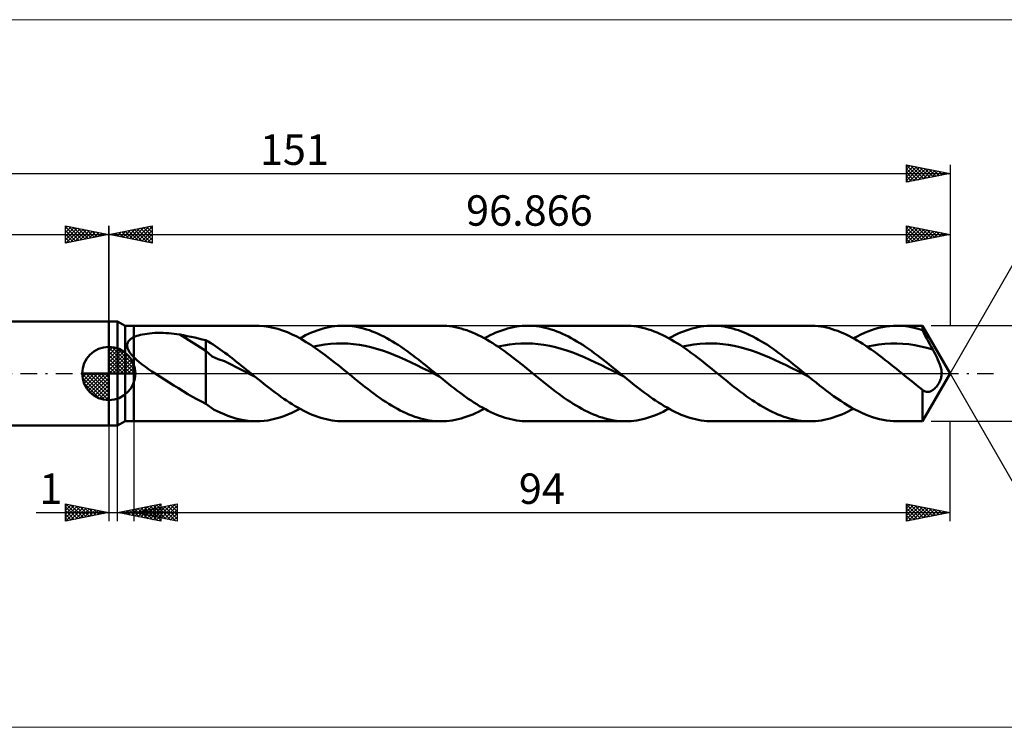
# Model space of a CAD drawing. Units: millimetres. Extents: x -86 to 201, y -41 to 41.
# Drawn here: x -10 to 103, y -41 to 41 of the extents above; entities that cross this region are included whole.
import ezdxf
from ezdxf.enums import TextEntityAlignment as Align

# ---------------------------------------------------------------- set-up
doc = ezdxf.new("R2010")
doc.units = ezdxf.units.MM
doc.header["$LTSCALE"] = 4.8
doc.linetypes.add('LONGDASH_DASH', pattern=[0.85, 0.4, -0.2, 0.05, -0.2])
for name, color, linetype in [('1', 4, 'CONTINUOUS'), ('2', 7, 'CONTINUOUS'), ('4', 2, 'LONGDASH_DASH'), ('CUT', 1, 'CONTINUOUS'), ('INFTOTAL', 9, 'CONTINUOUS'), ('NOCUT', 7, 'CONTINUOUS'), ('SK1', 4, 'CONTINUOUS'), ('SK2', 7, 'CONTINUOUS'), ('SK4', 2, 'LONGDASH_DASH')]:
    doc.layers.add(name, color=color, linetype=linetype)
doc.styles.get("Standard").update_dxf_attribs({"font": 'Monospac821 BT'})

msp = doc.modelspace()

# ---------------------------------------------------------------- linework, layer by layer
at = {"color": 4, "linetype": 'Continuous'}
for p, q in [((0, 2.98), (0.08, 3.06)), ((0, 2.55), (0.47, 3.02)), ((0, 2.98), (2.98, 0)), ((0, 2.12), (0.83, 2.95)), ((0, 1.68), (1.15, 2.84)), ((0, 1.25), (1.45, 2.7)), ((0, 2.55), (2.55, 0)), ((0, 0.82), (1.72, 2.53)), ((0, 0.38), (1.96, 2.35)), ((0.38, 3.04), (3.04, 0.38)), ((0.93, 2.92), (2.92, 0.93)), ((1.82, 2.46), (2.46, 1.82)), ((0, 2.12), (2.12, 0)), ((0, 1.68), (1.68, 0)), ((0, 1.25), (1.25, 0)), ((0.05, 0), (2.19, 2.14)), ((0.48, 0), (2.39, 1.91)), ((0.92, 0), (2.57, 1.66)), ((1.35, 0), (2.73, 1.38)), ((-3.06, -0.08), (-2.98, 0)), ((-3.02, -0.47), (-2.55, 0)), ((-2.95, -0.83), (-2.12, 0)), ((-2.84, -1.15), (-1.68, 0)), ((-2.7, -1.45), (-1.25, 0)), ((-2.65, 0), (0, -2.65)), ((-2.53, -1.72), (-0.82, 0)), ((-2.35, -1.96), (-0.38, 0)), ((-2.21, 0), (0, -2.21)), ((-1.78, 0), (0, -1.78)), ((-1.35, 0), (0, -1.35)), ((-0.92, 0), (0, -0.92)), ((-0.48, 0), (0, -0.48)), ((-0.05, 0), (0, -0.05)), ((0, 0.82), (0.82, 0)), ((0, 0.38), (0.38, 0)), ((1.78, 0), (2.86, 1.08)), ((2.21, 0), (2.97, 0.75)), ((2.65, 0), (3.04, 0.39)), ((-3.06, -0.02), (-0.02, -3.06)), ((-3.02, -0.49), (-0.49, -3.02)), ((-2.86, -1.08), (-1.08, -2.86)), ((-2.14, -2.19), (0, -0.05)), ((-1.91, -2.39), (0, -0.48)), ((-1.66, -2.57), (0, -0.92)), ((-1.38, -2.73), (0, -1.35)), ((-1.08, -2.86), (0, -1.78)), ((-0.75, -2.97), (0, -2.21)), ((-0.39, -3.04), (0, -2.65))]:
    msp.add_line(p, q, dxfattribs=at)
at = {"layer": '1', "color": 4, "linetype": 'CONTINUOUS', "lineweight": 50}
for p, q in [((0, 6), (1, 6)), ((0, -6), (0, 6)), ((1.87, 5.5), (1, 6)), ((1, -6), (1, 6)), ((1.87, 5.5), (2.87, 5.5)), ((1.87, -5.5), (1.87, 5.5)), ((2.87, 5.5), (16.97, 5.5)), ((2.87, -5.5), (2.87, 5.5)), ((3.9, 4.5), (4.15, 4.54)), ((4.15, 4.54), (4.42, 4.58)), ((4.42, 4.58), (4.69, 4.61)), ((4.69, 4.61), (4.98, 4.64)), ((4.98, 4.64), (5.29, 4.66)), ((5.29, 4.66), (5.6, 4.67)), ((5.6, 4.67), (5.92, 4.67)), ((6.25, 4.67), (5.92, 4.67)), ((6.57, 4.65), (6.25, 4.67)), ((6.9, 4.63), (6.57, 4.65)), ((7.22, 4.61), (6.9, 4.63)), ((7.54, 4.57), (7.22, 4.61)), ((7.85, 4.53), (7.54, 4.57)), ((17.32, 5.49), (16.78, 5.5)), ((17.86, 5.45), (17.32, 5.49)), ((18.4, 5.38), (17.86, 5.45)), ((18.94, 5.27), (18.4, 5.38)), ((19.48, 5.13), (18.94, 5.27)), ((20.02, 4.95), (19.48, 5.13)), ((20.56, 4.74), (20.02, 4.95)), ((21.1, 4.5), (20.56, 4.74)), ((22.66, 4.4), (23, 4.56)), ((23, 4.56), (23.33, 4.7)), ((23.33, 4.7), (23.67, 4.84)), ((23.67, 4.84), (24, 4.96)), ((24, 4.96), (24.34, 5.07)), ((24.34, 5.07), (24.67, 5.17)), ((24.67, 5.17), (25.01, 5.26)), ((25.01, 5.26), (25.34, 5.33)), ((25.34, 5.33), (25.68, 5.39)), ((25.68, 5.39), (26.01, 5.44)), ((26.01, 5.44), (26.35, 5.47)), ((26.35, 5.47), (26.68, 5.49)), ((26.68, 5.49), (27.02, 5.5)), ((27.35, 5.49), (27.02, 5.5)), ((27.02, 5.5), (38.22, 5.5)), ((27.68, 5.47), (27.35, 5.49)), ((28.02, 5.44), (27.68, 5.47)), ((28.35, 5.39), (28.02, 5.44)), ((28.68, 5.33), (28.35, 5.39)), ((29.01, 5.26), (28.68, 5.33)), ((29.34, 5.18), (29.01, 5.26)), ((29.67, 5.08), (29.34, 5.18)), ((30.01, 4.97), (29.67, 5.08)), ((30.34, 4.85), (30.01, 4.97)), ((30.67, 4.72), (30.34, 4.85)), ((31, 4.57), (30.67, 4.72)), ((31.33, 4.42), (31, 4.57)), ((38.57, 5.49), (38.24, 5.5)), ((38.91, 5.47), (38.57, 5.49)), ((39.24, 5.44), (38.91, 5.47)), ((39.57, 5.39), (39.24, 5.44)), ((39.9, 5.33), (39.57, 5.39)), ((40.23, 5.26), (39.9, 5.33)), ((40.56, 5.17), (40.23, 5.26)), ((40.89, 5.08), (40.56, 5.17)), ((41.23, 4.97), (40.89, 5.08)), ((41.56, 4.84), (41.23, 4.97)), ((41.89, 4.71), (41.56, 4.84)), ((42.22, 4.57), (41.89, 4.71)), ((42.55, 4.41), (42.22, 4.57)), ((43.91, 4.4), (44.25, 4.56)), ((44.25, 4.56), (44.58, 4.7)), ((44.58, 4.7), (44.92, 4.84)), ((44.92, 4.84), (45.25, 4.96)), ((45.25, 4.96), (45.59, 5.07)), ((45.59, 5.07), (45.92, 5.17)), ((45.92, 5.17), (46.26, 5.26)), ((46.26, 5.26), (46.59, 5.33)), ((46.59, 5.33), (46.93, 5.39)), ((46.93, 5.39), (47.26, 5.44)), ((47.26, 5.44), (47.6, 5.47)), ((47.6, 5.47), (47.93, 5.49)), ((47.93, 5.49), (48.27, 5.5)), ((48.6, 5.49), (48.27, 5.5)), ((48.27, 5.5), (59.47, 5.5)), ((48.93, 5.47), (48.6, 5.49)), ((49.26, 5.44), (48.93, 5.47)), ((49.6, 5.39), (49.26, 5.44)), ((49.93, 5.34), (49.6, 5.39)), ((50.26, 5.26), (49.93, 5.34)), ((50.59, 5.18), (50.26, 5.26)), ((50.92, 5.08), (50.59, 5.18)), ((51.26, 4.97), (50.92, 5.08)), ((51.59, 4.85), (51.26, 4.97)), ((51.92, 4.72), (51.59, 4.85)), ((52.25, 4.57), (51.92, 4.72)), ((52.58, 4.42), (52.25, 4.57)), ((59.81, 5.49), (59.48, 5.5)), ((60.14, 5.47), (59.81, 5.49)), ((60.47, 5.44), (60.14, 5.47)), ((60.81, 5.39), (60.47, 5.44)), ((61.14, 5.33), (60.81, 5.39)), ((61.47, 5.26), (61.14, 5.33)), ((61.8, 5.18), (61.47, 5.26)), ((62.13, 5.08), (61.8, 5.18)), ((62.47, 4.97), (62.13, 5.08)), ((62.8, 4.85), (62.47, 4.97)), ((63.13, 4.71), (62.8, 4.85)), ((63.46, 4.57), (63.13, 4.71)), ((63.79, 4.42), (63.46, 4.57)), ((65.16, 4.4), (65.5, 4.56)), ((65.5, 4.56), (65.83, 4.7)), ((65.83, 4.7), (66.17, 4.84)), ((66.17, 4.84), (66.5, 4.96)), ((66.5, 4.96), (66.84, 5.07)), ((66.84, 5.07), (67.17, 5.17)), ((67.17, 5.17), (67.51, 5.26)), ((67.51, 5.26), (67.84, 5.33)), ((67.84, 5.33), (68.18, 5.39)), ((68.18, 5.39), (68.51, 5.44)), ((68.51, 5.44), (68.85, 5.47)), ((68.85, 5.47), (69.18, 5.49)), ((69.18, 5.49), (69.52, 5.5)), ((69.85, 5.49), (69.52, 5.5)), ((69.52, 5.5), (80.72, 5.5)), ((70.18, 5.47), (69.85, 5.49)), ((70.51, 5.44), (70.18, 5.47)), ((70.85, 5.39), (70.51, 5.44)), ((71.18, 5.34), (70.85, 5.39)), ((71.51, 5.26), (71.18, 5.34)), ((71.84, 5.18), (71.51, 5.26)), ((72.17, 5.08), (71.84, 5.18)), ((72.51, 4.97), (72.17, 5.08)), ((72.84, 4.85), (72.51, 4.97)), ((73.17, 4.72), (72.84, 4.85)), ((73.5, 4.57), (73.17, 4.72)), ((73.83, 4.42), (73.5, 4.57)), ((81.03, 5.49), (80.71, 5.5)), ((81.35, 5.48), (81.03, 5.49)), ((81.68, 5.44), (81.35, 5.48)), ((82, 5.4), (81.68, 5.44)), ((82.32, 5.35), (82, 5.4)), ((82.64, 5.28), (82.32, 5.35)), ((82.97, 5.2), (82.64, 5.28)), ((83.29, 5.11), (82.97, 5.2)), ((83.61, 5), (83.29, 5.11)), ((83.94, 4.89), (83.61, 5)), ((84.26, 4.76), (83.94, 4.89)), ((84.58, 4.63), (84.26, 4.76)), ((84.9, 4.48), (84.58, 4.63)), ((86.58, 4.48), (87, 4.67)), ((87, 4.67), (87.42, 4.84)), ((87.42, 4.84), (87.84, 4.99)), ((87.84, 4.99), (88.26, 5.13)), ((88.26, 5.13), (88.67, 5.24)), ((88.67, 5.24), (89.09, 5.33)), ((89.09, 5.33), (89.51, 5.41)), ((89.51, 5.41), (89.93, 5.46)), ((89.93, 5.46), (90.35, 5.49)), ((90.35, 5.49), (90.77, 5.5)), ((91.25, 5.49), (90.77, 5.5)), ((90.77, 5.5), (93.69, 5.5)), ((91.74, 5.44), (91.25, 5.49)), ((92.23, 5.37), (91.74, 5.44)), ((92.72, 5.27), (92.23, 5.37)), ((93.2, 5.15), (92.72, 5.27)), ((93.69, 4.99), (93.2, 5.15)), ((96.87, 0), (93.69, 5.5)), ((93.69, 4.99), (93.69, 5.5)), ((93.86, 4.67), (93.69, 4.99)), ((94.02, 4.35), (93.86, 4.67)), ((2.13, 3.36), (2.15, 3.44)), ((2.15, 3.44), (2.18, 3.52)), ((2.18, 3.52), (2.21, 3.59)), ((2.21, 3.59), (2.25, 3.67)), ((2.25, 3.67), (2.3, 3.74)), ((2.3, 3.74), (2.35, 3.8)), ((2.35, 3.8), (2.41, 3.86)), ((2.41, 3.86), (2.48, 3.92)), ((2.48, 3.92), (2.55, 3.98)), ((2.55, 3.98), (2.62, 4.03)), ((2.62, 4.03), (2.7, 4.08)), ((2.7, 4.08), (2.78, 4.13)), ((2.78, 4.13), (2.87, 4.17)), ((2.87, 4.17), (3.04, 4.25)), ((3.04, 4.25), (3.24, 4.32)), ((3.24, 4.32), (3.44, 4.39)), ((3.44, 4.39), (3.67, 4.45)), ((3.67, 4.45), (3.9, 4.5)), ((8.17, 4.47), (7.85, 4.53)), ((11.18, 2.59), (8.17, 4.47)), ((8.6, 4.4), (8.17, 4.47)), ((9.04, 4.31), (8.6, 4.4)), ((9.47, 4.23), (9.04, 4.31)), ((9.9, 4.13), (9.47, 4.23)), ((10.33, 4.04), (9.9, 4.13)), ((10.76, 3.93), (10.33, 4.04)), ((11.18, 3.82), (10.76, 3.93)), ((11.46, 3.67), (11.18, 3.82)), ((11.18, -3.5), (11.18, 3.82)), ((11.74, 3.5), (11.46, 3.67)), ((12.01, 3.33), (11.74, 3.5)), ((21.65, 4.24), (21.1, 4.5)), ((22.19, 3.94), (21.65, 4.24)), ((21.99, 4.05), (22.33, 4.23)), ((22.73, 3.62), (22.19, 3.94)), ((22.33, 4.23), (22.66, 4.4)), ((23.26, 3.28), (22.73, 3.62)), ((24.88, 3.34), (25.54, 3.41)), ((25.54, 3.41), (26.21, 3.45)), ((26.21, 3.45), (26.87, 3.46)), ((27.53, 3.44), (26.87, 3.46)), ((28.19, 3.39), (27.53, 3.44)), ((31.67, 4.25), (31.33, 4.42)), ((32, 4.08), (31.67, 4.25)), ((32.33, 3.89), (32, 4.08)), ((32.66, 3.69), (32.33, 3.89)), ((32.99, 3.49), (32.66, 3.69)), ((33.33, 3.28), (32.99, 3.49)), ((42.88, 4.24), (42.55, 4.41)), ((43.21, 4.07), (42.88, 4.24)), ((43.55, 3.88), (43.21, 4.07)), ((43.24, 4.05), (43.58, 4.23)), ((43.88, 3.68), (43.55, 3.88)), ((43.58, 4.23), (43.91, 4.4)), ((44.21, 3.48), (43.88, 3.68)), ((44.54, 3.27), (44.21, 3.48)), ((46.13, 3.34), (46.79, 3.41)), ((46.79, 3.41), (47.46, 3.45)), ((47.46, 3.45), (48.12, 3.46)), ((48.78, 3.44), (48.12, 3.46)), ((49.44, 3.39), (48.78, 3.44)), ((52.92, 4.25), (52.58, 4.42)), ((53.25, 4.08), (52.92, 4.25)), ((53.58, 3.89), (53.25, 4.08)), ((53.91, 3.69), (53.58, 3.89)), ((54.24, 3.49), (53.91, 3.69)), ((54.58, 3.28), (54.24, 3.49)), ((64.12, 4.25), (63.79, 4.42)), ((64.45, 4.07), (64.12, 4.25)), ((64.78, 3.89), (64.45, 4.07)), ((64.49, 4.05), (64.83, 4.23)), ((65.11, 3.69), (64.78, 3.89)), ((64.83, 4.23), (65.16, 4.4)), ((65.44, 3.49), (65.11, 3.69)), ((65.78, 3.28), (65.44, 3.49)), ((67.38, 3.33), (68.04, 3.41)), ((68.04, 3.41), (68.71, 3.45)), ((68.71, 3.45), (69.37, 3.46)), ((70.03, 3.44), (69.37, 3.46)), ((70.69, 3.39), (70.03, 3.44)), ((74.17, 4.25), (73.83, 4.42)), ((74.5, 4.08), (74.17, 4.25)), ((74.83, 3.89), (74.5, 4.08)), ((75.16, 3.69), (74.83, 3.89)), ((75.49, 3.49), (75.16, 3.69)), ((75.83, 3.28), (75.49, 3.49)), ((85.22, 4.32), (84.9, 4.48)), ((85.55, 4.16), (85.22, 4.32)), ((85.87, 3.98), (85.55, 4.16)), ((85.74, 4.05), (86.16, 4.27)), ((86.19, 3.79), (85.87, 3.98)), ((86.16, 4.27), (86.58, 4.48)), ((86.52, 3.6), (86.19, 3.79)), ((86.84, 3.4), (86.52, 3.6)), ((88.68, 3.34), (89.37, 3.42)), ((89.37, 3.42), (90.06, 3.46)), ((90.06, 3.46), (90.74, 3.46)), ((91.43, 3.43), (90.74, 3.46)), ((92.12, 3.37), (91.43, 3.43)), ((94.19, 4.03), (94.02, 4.35)), ((94.36, 3.71), (94.19, 4.03)), ((94.53, 3.39), (94.36, 3.71)), ((0, 0), (0, 3.06)), ((2.12, 3.28), (2.13, 3.36)), ((2.12, 3.19), (2.12, 3.28)), ((2.13, 3.1), (2.12, 3.19)), ((2.14, 3.02), (2.13, 3.1)), ((2.16, 2.93), (2.14, 3.02)), ((2.19, 2.84), (2.16, 2.93)), ((2.22, 2.76), (2.19, 2.84)), ((2.26, 2.67), (2.22, 2.76)), ((2.3, 2.59), (2.26, 2.67)), ((2.35, 2.5), (2.3, 2.59)), ((2.41, 2.42), (2.35, 2.5)), ((2.46, 2.34), (2.41, 2.42)), ((2.53, 2.26), (2.46, 2.34)), ((11.89, 1.96), (11.18, 2.59)), ((12.28, 3.15), (12.01, 3.33)), ((12.55, 2.96), (12.28, 3.15)), ((12.82, 2.77), (12.55, 2.96)), ((13.1, 2.57), (12.82, 2.77)), ((13.37, 2.37), (13.1, 2.57)), ((13.65, 2.17), (13.37, 2.37)), ((23.8, 2.92), (23.26, 3.28)), ((23.56, 3.09), (24.22, 3.23)), ((24.34, 2.54), (23.8, 2.92)), ((24.22, 3.23), (24.88, 3.34)), ((24.89, 2.14), (24.34, 2.54)), ((28.85, 3.29), (28.19, 3.39)), ((29.52, 3.17), (28.85, 3.29)), ((30.18, 3.03), (29.52, 3.17)), ((30.84, 2.85), (30.18, 3.03)), ((31.5, 2.64), (30.84, 2.85)), ((32.16, 2.4), (31.5, 2.64)), ((32.83, 2.15), (32.16, 2.4)), ((33.66, 3.06), (33.33, 3.28)), ((33.99, 2.83), (33.66, 3.06)), ((34.32, 2.59), (33.99, 2.83)), ((34.65, 2.35), (34.32, 2.59)), ((34.98, 2.11), (34.65, 2.35)), ((44.87, 3.05), (44.54, 3.27)), ((44.81, 3.09), (45.47, 3.23)), ((45.2, 2.82), (44.87, 3.05)), ((45.53, 2.59), (45.2, 2.82)), ((45.47, 3.23), (46.13, 3.34)), ((45.86, 2.35), (45.53, 2.59)), ((46.19, 2.1), (45.86, 2.35)), ((50.11, 3.29), (49.44, 3.39)), ((50.77, 3.17), (50.11, 3.29)), ((51.43, 3.02), (50.77, 3.17)), ((52.09, 2.85), (51.43, 3.02)), ((52.75, 2.64), (52.09, 2.85)), ((53.42, 2.4), (52.75, 2.64)), ((54.08, 2.15), (53.42, 2.4)), ((54.91, 3.06), (54.58, 3.28)), ((55.24, 2.83), (54.91, 3.06)), ((55.57, 2.59), (55.24, 2.83)), ((55.9, 2.35), (55.57, 2.59)), ((56.24, 2.1), (55.9, 2.35)), ((66.11, 3.06), (65.78, 3.28)), ((66.06, 3.09), (66.72, 3.23)), ((66.44, 2.83), (66.11, 3.06)), ((66.77, 2.59), (66.44, 2.83)), ((66.72, 3.23), (67.38, 3.33)), ((67.1, 2.35), (66.77, 2.59)), ((67.44, 2.11), (67.1, 2.35)), ((71.36, 3.29), (70.69, 3.39)), ((72.02, 3.17), (71.36, 3.29)), ((72.68, 3.02), (72.02, 3.17)), ((73.34, 2.85), (72.68, 3.02)), ((74, 2.64), (73.34, 2.85)), ((74.67, 2.4), (74, 2.64)), ((75.33, 2.15), (74.67, 2.4)), ((76.16, 3.06), (75.83, 3.28)), ((76.49, 2.83), (76.16, 3.06)), ((76.82, 2.59), (76.49, 2.83)), ((77.15, 2.35), (76.82, 2.59)), ((77.49, 2.11), (77.15, 2.35)), ((87.16, 3.19), (86.84, 3.4)), ((87.48, 2.97), (87.16, 3.19)), ((87.31, 3.09), (88, 3.23)), ((87.8, 2.75), (87.48, 2.97)), ((88.12, 2.52), (87.8, 2.75)), ((88, 3.23), (88.68, 3.34)), ((88.44, 2.29), (88.12, 2.52)), ((88.77, 2.04), (88.44, 2.29)), ((92.81, 3.26), (92.12, 3.37)), ((93.49, 3.12), (92.81, 3.26)), ((94.18, 2.96), (93.49, 3.12)), ((94.87, 2.76), (94.18, 2.96)), ((94.7, 3.07), (94.53, 3.39)), ((94.87, 2.76), (94.7, 3.07)), ((95.03, 2.47), (94.87, 2.76)), ((95.18, 2.17), (95.03, 2.47)), ((2.59, 2.17), (2.53, 2.26)), ((2.66, 2.1), (2.59, 2.17)), ((2.72, 2.02), (2.66, 2.1)), ((2.79, 1.94), (2.72, 2.02)), ((2.87, 1.87), (2.79, 1.94)), ((3.18, 1.57), (2.87, 1.87)), ((3.51, 1.29), (3.18, 1.57)), ((3.86, 1.02), (3.51, 1.29)), ((12.6, 1.66), (11.89, 1.96)), ((13.32, 1.41), (12.6, 1.66)), ((14.03, 1.06), (13.32, 1.41)), ((13.93, 1.96), (13.65, 2.17)), ((14.2, 1.75), (13.93, 1.96)), ((14.47, 1.54), (14.2, 1.75)), ((14.75, 1.32), (14.47, 1.54)), ((15.02, 1.11), (14.75, 1.32)), ((25.43, 1.73), (24.89, 2.14)), ((25.97, 1.31), (25.43, 1.73)), ((26.51, 0.88), (25.97, 1.31)), ((33.49, 1.88), (32.83, 2.15)), ((34.15, 1.58), (33.49, 1.88)), ((34.81, 1.27), (34.15, 1.58)), ((35.47, 0.95), (34.81, 1.27)), ((35.32, 1.85), (34.98, 2.11)), ((35.65, 1.6), (35.32, 1.85)), ((35.98, 1.34), (35.65, 1.6)), ((36.31, 1.07), (35.98, 1.34)), ((46.52, 1.85), (46.19, 2.1)), ((46.86, 1.59), (46.52, 1.85)), ((47.19, 1.33), (46.86, 1.59)), ((47.52, 1.07), (47.19, 1.33)), ((54.74, 1.88), (54.08, 2.15)), ((55.4, 1.58), (54.74, 1.88)), ((56.06, 1.27), (55.4, 1.58)), ((56.73, 0.95), (56.06, 1.27)), ((56.57, 1.85), (56.24, 2.1)), ((56.9, 1.6), (56.57, 1.85)), ((57.23, 1.34), (56.9, 1.6)), ((57.56, 1.07), (57.23, 1.34)), ((67.77, 1.85), (67.44, 2.11)), ((68.1, 1.6), (67.77, 1.85)), ((68.43, 1.34), (68.1, 1.6)), ((68.76, 1.07), (68.43, 1.34)), ((75.99, 1.88), (75.33, 2.15)), ((76.65, 1.58), (75.99, 1.88)), ((77.31, 1.27), (76.65, 1.58)), ((77.98, 0.95), (77.31, 1.27)), ((77.82, 1.85), (77.49, 2.11)), ((78.15, 1.6), (77.82, 1.85)), ((78.48, 1.34), (78.15, 1.6)), ((78.81, 1.07), (78.48, 1.34)), ((89.09, 1.8), (88.77, 2.04)), ((89.41, 1.55), (89.09, 1.8)), ((89.73, 1.3), (89.41, 1.55)), ((90.05, 1.04), (89.73, 1.3)), ((95.33, 1.88), (95.18, 2.17)), ((95.47, 1.59), (95.33, 1.88)), ((95.59, 1.31), (95.47, 1.59)), ((95.7, 1.05), (95.59, 1.31)), ((0, 0), (-3.06, 0)), ((0, 0), (3.06, 0)), ((0, -3.06), (0, 0)), ((4.22, 0.75), (3.86, 1.02)), ((4.59, 0.49), (4.22, 0.75)), ((4.96, 0.24), (4.59, 0.49)), ((5.34, 0), (4.96, 0.24)), ((5.88, -0.35), (5.34, 0)), ((14.74, 0.69), (14.03, 1.06)), ((15.45, 0.34), (14.74, 0.69)), ((15.3, 0.89), (15.02, 1.11)), ((15.57, 0.67), (15.3, 0.89)), ((16.16, -0.03), (15.45, 0.34)), ((15.84, 0.44), (15.57, 0.67)), ((16.12, 0.22), (15.84, 0.44)), ((16.39, 0), (16.12, 0.22)), ((16.47, -0.07), (16.39, 0)), ((27.05, 0.44), (26.51, 0.88)), ((27.59, 0), (27.05, 0.44)), ((27.97, -0.31), (27.59, 0)), ((36.14, 0.62), (35.47, 0.95)), ((36.8, 0.29), (36.14, 0.62)), ((36.65, 0.81), (36.31, 1.07)), ((36.98, 0.54), (36.65, 0.81)), ((37.46, -0.05), (36.8, 0.29)), ((37.31, 0.27), (36.98, 0.54)), ((37.64, 0), (37.31, 0.27)), ((37.72, -0.06), (37.64, 0)), ((47.85, 0.8), (47.52, 1.07)), ((48.18, 0.54), (47.85, 0.8)), ((48.51, 0.27), (48.18, 0.54)), ((48.84, 0), (48.51, 0.27)), ((49.22, -0.31), (48.84, 0)), ((57.39, 0.62), (56.73, 0.95)), ((58.05, 0.29), (57.39, 0.62)), ((57.9, 0.81), (57.56, 1.07)), ((58.23, 0.54), (57.9, 0.81)), ((58.71, -0.05), (58.05, 0.29)), ((58.56, 0.27), (58.23, 0.54)), ((58.89, 0), (58.56, 0.27)), ((58.97, -0.07), (58.89, 0)), ((69.09, 0.81), (68.76, 1.07)), ((69.43, 0.54), (69.09, 0.81)), ((69.76, 0.27), (69.43, 0.54)), ((70.09, 0), (69.76, 0.27)), ((70.47, -0.31), (70.09, 0)), ((78.64, 0.62), (77.98, 0.95)), ((79.3, 0.29), (78.64, 0.62)), ((79.15, 0.81), (78.81, 1.07)), ((79.48, 0.54), (79.15, 0.81)), ((79.96, -0.05), (79.3, 0.29)), ((79.81, 0.27), (79.48, 0.54)), ((80.14, 0), (79.81, 0.27)), ((80.22, -0.07), (80.14, 0)), ((90.38, 0.78), (90.05, 1.04)), ((90.7, 0.52), (90.38, 0.78)), ((91.02, 0.26), (90.7, 0.52)), ((91.34, 0), (91.02, 0.26)), ((91.68, -0.27), (91.34, 0)), ((93.69, -5.5), (96.87, 0)), ((95.78, 0.81), (95.7, 1.05)), ((95.84, 0.59), (95.78, 0.81)), ((95.88, 0.38), (95.84, 0.59)), ((95.9, 0.2), (95.88, 0.38)), ((95.91, 0), (95.9, 0.2)), ((95.9, -0.13), (95.91, 0)), ((6.42, -0.69), (5.88, -0.35)), ((6.96, -1.03), (6.42, -0.69)), ((7.5, -1.37), (6.96, -1.03)), ((16.87, -0.39), (16.16, -0.03)), ((16.55, -0.13), (16.47, -0.07)), ((16.63, -0.2), (16.55, -0.13)), ((16.71, -0.26), (16.63, -0.2)), ((16.79, -0.33), (16.71, -0.26)), ((16.87, -0.39), (16.79, -0.33)), ((17.2, -0.66), (16.87, -0.39)), ((17.53, -0.92), (17.2, -0.66)), ((17.85, -1.18), (17.53, -0.92)), ((28.35, -0.61), (27.97, -0.31)), ((28.73, -0.92), (28.35, -0.61)), ((29.1, -1.22), (28.73, -0.92)), ((38.12, -0.39), (37.46, -0.05)), ((37.8, -0.13), (37.72, -0.06)), ((37.88, -0.19), (37.8, -0.13)), ((37.96, -0.26), (37.88, -0.19)), ((38.04, -0.32), (37.96, -0.26)), ((38.12, -0.39), (38.04, -0.32)), ((38.45, -0.65), (38.12, -0.39)), ((38.78, -0.92), (38.45, -0.65)), ((39.1, -1.18), (38.78, -0.92)), ((49.6, -0.61), (49.22, -0.31)), ((49.98, -0.92), (49.6, -0.61)), ((50.35, -1.22), (49.98, -0.92)), ((59.37, -0.39), (58.71, -0.05)), ((59.05, -0.13), (58.97, -0.07)), ((59.13, -0.2), (59.05, -0.13)), ((59.21, -0.26), (59.13, -0.2)), ((59.29, -0.33), (59.21, -0.26)), ((59.37, -0.39), (59.29, -0.33)), ((59.7, -0.66), (59.37, -0.39)), ((60.03, -0.92), (59.7, -0.66)), ((60.35, -1.18), (60.03, -0.92)), ((70.85, -0.61), (70.47, -0.31)), ((71.23, -0.92), (70.85, -0.61)), ((71.6, -1.22), (71.23, -0.92)), ((80.63, -0.39), (79.96, -0.05)), ((80.3, -0.13), (80.22, -0.07)), ((80.38, -0.2), (80.3, -0.13)), ((80.46, -0.26), (80.38, -0.2)), ((80.54, -0.33), (80.46, -0.26)), ((80.62, -0.39), (80.54, -0.33)), ((81.03, -0.72), (80.62, -0.39)), ((81.44, -1.05), (81.03, -0.72)), ((81.84, -1.37), (81.44, -1.05)), ((92.02, -0.54), (91.68, -0.27)), ((92.35, -0.82), (92.02, -0.54)), ((92.69, -1.08), (92.35, -0.82)), ((93.02, -1.35), (92.69, -1.08)), ((95.53, -1.18), (95.6, -1.06)), ((95.6, -1.06), (95.66, -0.94)), ((95.66, -0.94), (95.72, -0.81)), ((95.72, -0.81), (95.78, -0.68)), ((95.78, -0.68), (95.83, -0.54)), ((95.83, -0.54), (95.86, -0.4)), ((95.86, -0.4), (95.89, -0.26)), ((95.89, -0.26), (95.9, -0.13)), ((8.04, -1.7), (7.5, -1.37)), ((8.58, -2.04), (8.04, -1.7)), ((9.11, -2.36), (8.58, -2.04)), ((18.18, -1.44), (17.85, -1.18)), ((18.51, -1.69), (18.18, -1.44)), ((18.84, -1.94), (18.51, -1.69)), ((19.16, -2.19), (18.84, -1.94)), ((19.49, -2.43), (19.16, -2.19)), ((29.48, -1.52), (29.1, -1.22)), ((29.86, -1.81), (29.48, -1.52)), ((30.24, -2.1), (29.86, -1.81)), ((30.57, -2.34), (30.24, -2.1)), ((39.43, -1.44), (39.1, -1.18)), ((39.76, -1.69), (39.43, -1.44)), ((40.09, -1.94), (39.76, -1.69)), ((40.41, -2.19), (40.09, -1.94)), ((40.74, -2.43), (40.41, -2.19)), ((50.73, -1.52), (50.35, -1.22)), ((51.11, -1.81), (50.73, -1.52)), ((51.49, -2.1), (51.11, -1.81)), ((51.82, -2.34), (51.49, -2.1)), ((60.68, -1.44), (60.35, -1.18)), ((61.01, -1.69), (60.68, -1.44)), ((61.34, -1.94), (61.01, -1.69)), ((61.66, -2.19), (61.34, -1.94)), ((61.99, -2.43), (61.66, -2.19)), ((71.98, -1.52), (71.6, -1.22)), ((72.36, -1.81), (71.98, -1.52)), ((72.74, -2.1), (72.36, -1.81)), ((73.07, -2.34), (72.74, -2.1)), ((82.25, -1.68), (81.84, -1.37)), ((82.65, -1.99), (82.25, -1.68)), ((83.06, -2.3), (82.65, -1.99)), ((93.35, -1.61), (93.02, -1.35)), ((93.69, -1.87), (93.35, -1.61)), ((93.7, -1.88), (93.69, -1.87)), ((93.69, -5.5), (93.69, -1.87)), ((93.71, -1.89), (93.7, -1.88)), ((93.72, -1.9), (93.71, -1.89)), ((93.73, -1.91), (93.72, -1.9)), ((93.75, -1.92), (93.73, -1.91)), ((93.76, -1.93), (93.75, -1.92)), ((93.83, -1.98), (93.76, -1.93)), ((93.91, -2.02), (93.83, -1.98)), ((93.99, -2.06), (93.91, -2.02)), ((94.06, -2.08), (93.99, -2.06)), ((94.15, -2.1), (94.06, -2.08)), ((94.23, -2.11), (94.15, -2.1)), ((94.31, -2.12), (94.23, -2.11)), ((94.31, -2.12), (94.39, -2.11)), ((94.39, -2.11), (94.48, -2.09)), ((94.48, -2.09), (94.57, -2.07)), ((94.57, -2.07), (94.65, -2.03)), ((94.65, -2.03), (94.74, -1.99)), ((94.74, -1.99), (94.83, -1.93)), ((94.83, -1.93), (94.92, -1.87)), ((94.92, -1.87), (95.01, -1.8)), ((95.01, -1.8), (95.1, -1.71)), ((95.1, -1.71), (95.2, -1.62)), ((95.2, -1.62), (95.29, -1.52)), ((95.29, -1.52), (95.37, -1.41)), ((95.37, -1.41), (95.45, -1.3)), ((95.45, -1.3), (95.53, -1.18)), ((9.63, -2.67), (9.11, -2.36)), ((10.15, -2.97), (9.63, -2.67)), ((10.66, -3.24), (10.15, -2.97)), ((11.18, -3.5), (10.66, -3.24)), ((19.82, -2.67), (19.49, -2.43)), ((20.15, -2.9), (19.82, -2.67)), ((20.47, -3.12), (20.15, -2.9)), ((20.8, -3.34), (20.47, -3.12)), ((21.13, -3.54), (20.8, -3.34)), ((30.9, -2.59), (30.57, -2.34)), ((31.24, -2.82), (30.9, -2.59)), ((31.57, -3.05), (31.24, -2.82)), ((31.9, -3.27), (31.57, -3.05)), ((32.23, -3.49), (31.9, -3.27)), ((41.07, -2.67), (40.74, -2.43)), ((41.39, -2.9), (41.07, -2.67)), ((41.72, -3.12), (41.39, -2.9)), ((42.05, -3.33), (41.72, -3.12)), ((42.38, -3.54), (42.05, -3.33)), ((52.15, -2.59), (51.82, -2.34)), ((52.49, -2.82), (52.15, -2.59)), ((52.82, -3.05), (52.49, -2.82)), ((53.15, -3.27), (52.82, -3.05)), ((53.48, -3.48), (53.15, -3.27)), ((62.32, -2.67), (61.99, -2.43)), ((62.65, -2.9), (62.32, -2.67)), ((62.97, -3.12), (62.65, -2.9)), ((63.3, -3.34), (62.97, -3.12)), ((63.63, -3.54), (63.3, -3.34)), ((73.4, -2.59), (73.07, -2.34)), ((73.74, -2.82), (73.4, -2.59)), ((74.07, -3.05), (73.74, -2.82)), ((74.4, -3.27), (74.07, -3.05)), ((74.73, -3.48), (74.4, -3.27)), ((83.46, -2.59), (83.06, -2.3)), ((83.87, -2.88), (83.46, -2.59)), ((84.28, -3.16), (83.87, -2.88)), ((84.68, -3.42), (84.28, -3.16)), ((12.12, -4.18), (11.18, -3.5)), ((12.81, -4.5), (12.12, -4.18)), ((13.27, -4.69), (12.81, -4.5)), ((20.62, -4.72), (21.07, -4.52)), ((21.07, -4.52), (21.53, -4.29)), ((21.46, -3.74), (21.13, -3.54)), ((21.78, -3.93), (21.46, -3.74)), ((21.53, -4.29), (21.99, -4.05)), ((22.11, -4.12), (21.78, -3.93)), ((22.44, -4.29), (22.11, -4.12)), ((22.77, -4.45), (22.44, -4.29)), ((23.09, -4.6), (22.77, -4.45)), ((32.57, -3.69), (32.23, -3.49)), ((32.9, -3.89), (32.57, -3.69)), ((33.23, -4.07), (32.9, -3.89)), ((33.57, -4.25), (33.23, -4.07)), ((33.9, -4.42), (33.57, -4.25)), ((34.23, -4.57), (33.9, -4.42)), ((42.23, -4.56), (42.57, -4.4)), ((42.7, -3.74), (42.38, -3.54)), ((42.57, -4.4), (42.9, -4.23)), ((43.03, -3.93), (42.7, -3.74)), ((42.9, -4.23), (43.24, -4.05)), ((43.36, -4.11), (43.03, -3.93)), ((43.68, -4.29), (43.36, -4.11)), ((44.01, -4.45), (43.68, -4.29)), ((44.34, -4.6), (44.01, -4.45)), ((53.82, -3.69), (53.48, -3.48)), ((54.15, -3.89), (53.82, -3.69)), ((54.48, -4.07), (54.15, -3.89)), ((54.82, -4.25), (54.48, -4.07)), ((55.15, -4.42), (54.82, -4.25)), ((55.48, -4.57), (55.15, -4.42)), ((63.49, -4.56), (63.82, -4.4)), ((63.96, -3.74), (63.63, -3.54)), ((63.82, -4.4), (64.16, -4.23)), ((64.28, -3.93), (63.96, -3.74)), ((64.16, -4.23), (64.49, -4.05)), ((64.61, -4.11), (64.28, -3.93)), ((64.94, -4.29), (64.61, -4.11)), ((65.26, -4.45), (64.94, -4.29)), ((65.59, -4.6), (65.26, -4.45)), ((75.06, -3.69), (74.73, -3.48)), ((75.39, -3.88), (75.06, -3.69)), ((75.72, -4.07), (75.39, -3.88)), ((76.06, -4.24), (75.72, -4.07)), ((76.39, -4.41), (76.06, -4.24)), ((76.72, -4.57), (76.39, -4.41)), ((85.09, -3.67), (84.68, -3.42)), ((84.74, -4.56), (85.07, -4.4)), ((85.07, -4.4), (85.41, -4.23)), ((85.49, -3.91), (85.09, -3.67)), ((85.41, -4.23), (85.74, -4.05)), ((85.9, -4.14), (85.49, -3.91)), ((86.31, -4.35), (85.9, -4.14)), ((86.71, -4.54), (86.31, -4.35)), ((1, -6), (1.87, -5.5)), ((1.87, -5.5), (2.87, -5.5)), ((16.97, -5.5), (2.87, -5.5)), ((13.72, -4.87), (13.27, -4.69)), ((14.17, -5.04), (13.72, -4.87)), ((14.64, -5.18), (14.17, -5.04)), ((15.11, -5.29), (14.64, -5.18)), ((15.57, -5.38), (15.11, -5.29)), ((16.04, -5.45), (15.57, -5.38)), ((16.5, -5.49), (16.04, -5.45)), ((16.97, -5.5), (16.5, -5.49)), ((16.97, -5.5), (17.42, -5.49)), ((17.42, -5.49), (17.88, -5.45)), ((17.88, -5.45), (18.33, -5.39)), ((18.33, -5.39), (18.79, -5.3)), ((18.79, -5.3), (19.25, -5.19)), ((19.25, -5.19), (19.71, -5.06)), ((19.71, -5.06), (20.16, -4.9)), ((20.16, -4.9), (20.62, -4.72)), ((23.42, -4.74), (23.09, -4.6)), ((23.75, -4.87), (23.42, -4.74)), ((24.07, -4.99), (23.75, -4.87)), ((24.4, -5.09), (24.07, -4.99)), ((24.73, -5.19), (24.4, -5.09)), ((25.05, -5.27), (24.73, -5.19)), ((25.38, -5.34), (25.05, -5.27)), ((25.71, -5.4), (25.38, -5.34)), ((26.04, -5.44), (25.71, -5.4)), ((26.36, -5.47), (26.04, -5.44)), ((26.69, -5.49), (26.36, -5.47)), ((27.02, -5.5), (26.69, -5.49)), ((38.22, -5.5), (27.02, -5.5)), ((34.56, -4.72), (34.23, -4.57)), ((34.9, -4.85), (34.56, -4.72)), ((35.23, -4.97), (34.9, -4.85)), ((35.56, -5.08), (35.23, -4.97)), ((35.9, -5.18), (35.56, -5.08)), ((36.23, -5.26), (35.9, -5.18)), ((36.56, -5.34), (36.23, -5.26)), ((36.89, -5.39), (36.56, -5.34)), ((37.22, -5.44), (36.89, -5.39)), ((37.55, -5.47), (37.22, -5.44)), ((37.88, -5.49), (37.55, -5.47)), ((38.22, -5.5), (37.88, -5.49)), ((38.22, -5.5), (38.55, -5.49)), ((38.55, -5.49), (38.89, -5.47)), ((38.89, -5.47), (39.22, -5.44)), ((39.22, -5.44), (39.55, -5.39)), ((39.55, -5.39), (39.89, -5.33)), ((39.89, -5.33), (40.22, -5.26)), ((40.22, -5.26), (40.56, -5.17)), ((40.56, -5.17), (40.9, -5.07)), ((40.9, -5.07), (41.23, -4.96)), ((41.23, -4.96), (41.57, -4.84)), ((41.57, -4.84), (41.9, -4.7)), ((41.9, -4.7), (42.23, -4.56)), ((44.67, -4.74), (44.34, -4.6)), ((44.99, -4.87), (44.67, -4.74)), ((45.32, -4.99), (44.99, -4.87)), ((45.65, -5.09), (45.32, -4.99)), ((45.98, -5.19), (45.65, -5.09)), ((46.3, -5.27), (45.98, -5.19)), ((46.63, -5.34), (46.3, -5.27)), ((46.96, -5.4), (46.63, -5.34)), ((47.29, -5.44), (46.96, -5.4)), ((47.61, -5.47), (47.29, -5.44)), ((47.94, -5.49), (47.61, -5.47)), ((48.27, -5.5), (47.94, -5.49)), ((59.47, -5.5), (48.27, -5.5)), ((55.81, -4.72), (55.48, -4.57)), ((56.15, -4.85), (55.81, -4.72)), ((56.48, -4.97), (56.15, -4.85)), ((56.81, -5.08), (56.48, -4.97)), ((57.15, -5.18), (56.81, -5.08)), ((57.48, -5.26), (57.15, -5.18)), ((57.81, -5.34), (57.48, -5.26)), ((58.14, -5.39), (57.81, -5.34)), ((58.47, -5.44), (58.14, -5.39)), ((58.8, -5.47), (58.47, -5.44)), ((59.14, -5.49), (58.8, -5.47)), ((59.47, -5.5), (59.14, -5.49)), ((59.47, -5.5), (59.81, -5.49)), ((59.81, -5.49), (60.14, -5.47)), ((60.14, -5.47), (60.47, -5.44)), ((60.47, -5.44), (60.81, -5.39)), ((60.81, -5.39), (61.14, -5.33)), ((61.14, -5.33), (61.48, -5.26)), ((61.48, -5.26), (61.81, -5.17)), ((61.81, -5.17), (62.15, -5.07)), ((62.15, -5.07), (62.48, -4.96)), ((62.48, -4.96), (62.82, -4.84)), ((62.82, -4.84), (63.15, -4.7)), ((63.15, -4.7), (63.49, -4.56)), ((65.92, -4.74), (65.59, -4.6)), ((66.24, -4.87), (65.92, -4.74)), ((66.57, -4.99), (66.24, -4.87)), ((66.9, -5.09), (66.57, -4.99)), ((67.23, -5.19), (66.9, -5.09)), ((67.55, -5.27), (67.23, -5.19)), ((67.88, -5.34), (67.55, -5.27)), ((68.21, -5.4), (67.88, -5.34)), ((68.54, -5.44), (68.21, -5.4)), ((68.86, -5.47), (68.54, -5.44)), ((69.19, -5.49), (68.86, -5.47)), ((69.52, -5.5), (69.19, -5.49)), ((80.72, -5.5), (69.52, -5.5)), ((77.05, -4.71), (76.72, -4.57)), ((77.38, -4.85), (77.05, -4.71)), ((77.72, -4.97), (77.38, -4.85)), ((78.05, -5.08), (77.72, -4.97)), ((78.38, -5.18), (78.05, -5.08)), ((78.72, -5.26), (78.38, -5.18)), ((79.05, -5.33), (78.72, -5.26)), ((79.38, -5.39), (79.05, -5.33)), ((79.71, -5.44), (79.38, -5.39)), ((80.04, -5.47), (79.71, -5.44)), ((80.38, -5.49), (80.04, -5.47)), ((80.71, -5.5), (80.38, -5.49)), ((80.71, -5.5), (81.05, -5.49)), ((81.05, -5.49), (81.38, -5.47)), ((81.38, -5.47), (81.72, -5.44)), ((81.72, -5.44), (82.05, -5.39)), ((82.05, -5.39), (82.39, -5.33)), ((82.39, -5.33), (82.72, -5.26)), ((82.72, -5.26), (83.06, -5.17)), ((83.06, -5.17), (83.4, -5.07)), ((83.4, -5.07), (83.73, -4.96)), ((83.73, -4.96), (84.07, -4.84)), ((84.07, -4.84), (84.4, -4.7)), ((84.4, -4.7), (84.74, -4.56)), ((87.12, -4.72), (86.71, -4.54)), ((87.52, -4.88), (87.12, -4.72)), ((87.93, -5.02), (87.52, -4.88)), ((88.34, -5.15), (87.93, -5.02)), ((88.74, -5.25), (88.34, -5.15)), ((89.15, -5.34), (88.74, -5.25)), ((89.55, -5.41), (89.15, -5.34)), ((89.96, -5.46), (89.55, -5.41)), ((90.36, -5.49), (89.96, -5.46)), ((90.77, -5.5), (90.36, -5.49)), ((93.69, -5.5), (90.77, -5.5)), ((0, -6), (1, -6))]:
    msp.add_line(p, q, dxfattribs=at)
for start, end in [(90, 180), (0, 90), (180, 270), (270, 0)]:
    msp.add_arc((0, 0), 3.06, start, end, dxfattribs=at)
at = {"layer": '2', "color": 7, "linetype": 'CONTINUOUS', "lineweight": 25}
for p, q in [((0, 0), (0, 17)), ((0, 16), (5, 17)), ((0, 16), (96.87, 16)), ((5, 15), (0, 16)), ((0.1, 16.02), (0.15, 15.97)), ((0.25, 15.95), (0.38, 16.08)), ((0.46, 16.09), (0.68, 15.86)), ((0.61, 15.88), (0.91, 16.18)), ((0.81, 16.16), (1.21, 15.76)), ((0.96, 15.81), (1.44, 16.29)), ((1.16, 16.23), (1.74, 15.65)), ((1.31, 15.74), (1.97, 16.39)), ((1.52, 16.3), (2.27, 15.55)), ((1.67, 15.67), (2.5, 16.5)), ((1.87, 16.37), (2.8, 15.44)), ((2.02, 15.6), (3.03, 16.61)), ((2.22, 16.44), (3.33, 15.33)), ((2.37, 15.53), (3.56, 16.71)), ((2.58, 16.52), (3.86, 15.23)), ((2.73, 15.45), (4.09, 16.82)), ((2.93, 16.59), (4.4, 15.12)), ((3.08, 15.38), (4.62, 16.92)), ((3.28, 16.66), (4.93, 15.01)), ((3.43, 15.31), (5, 16.88)), ((3.64, 16.73), (5, 15.36)), ((3.79, 15.24), (5, 16.46)), ((3.99, 16.8), (5, 15.79)), ((4.14, 15.17), (5, 16.03)), ((4.34, 16.87), (5, 16.21)), ((4.7, 16.94), (5, 16.64)), ((5, 17), (5, 15)), ((91.87, 15), (91.87, 17)), ((91.87, 17), (96.87, 16)), ((91.87, 16.7), (92.12, 16.95)), ((91.87, 16.28), (92.47, 16.88)), ((91.87, 15.85), (92.82, 16.81)), ((91.87, 16.75), (93.32, 15.29)), ((91.87, 15.43), (93.18, 16.74)), ((91.87, 15), (93.53, 16.67)), ((91.87, 16.32), (92.97, 15.22)), ((96.87, 16), (91.87, 15)), ((91.87, 15.9), (92.61, 15.15)), ((92.08, 16.96), (93.67, 15.36)), ((92.39, 15.11), (93.88, 16.6)), ((92.61, 16.85), (94.03, 15.43)), ((92.92, 15.21), (94.24, 16.53)), ((93.14, 16.75), (94.38, 15.5)), ((93.45, 15.32), (94.59, 16.46)), ((93.67, 16.64), (94.73, 15.57)), ((93.98, 15.42), (94.94, 16.38)), ((94.2, 16.53), (95.09, 15.64)), ((94.51, 15.53), (95.3, 16.31)), ((94.73, 16.43), (95.44, 15.72)), ((95.04, 15.64), (95.65, 16.24)), ((95.26, 16.32), (95.8, 15.79)), ((95.57, 15.74), (96, 16.17)), ((95.79, 16.22), (96.15, 15.86)), ((96.1, 15.85), (96.36, 16.1)), ((96.32, 16.11), (96.5, 15.93)), ((96.63, 15.95), (96.71, 16.03)), ((96.85, 16), (96.86, 16)), ((96.87, 17), (96.87, 5.5)), ((4.49, 15.1), (5, 15.61)), ((4.85, 15.03), (5, 15.18)), ((91.87, 15.47), (92.26, 15.08)), ((91.87, 15.05), (91.91, 15.01)), ((96.87, 0), (104.87, 13.86)), ((117.87, 5.5), (94.69, 5.5)), ((96.87, 0), (104.87, -13.86)), ((2.87, -5.5), (2.87, -17)), ((94.69, -5.5), (117.87, -5.5)), ((96.87, -17), (96.87, -5.5)), ((0, -6), (0, -17)), ((1, -17), (1, -6)), ((-5, -17), (-5, -15)), ((-5, -15), (0, -16)), ((-5, -15.35), (-4.71, -15.06)), ((-5, -15.77), (-4.36, -15.13)), ((-5, -16.19), (-4, -15.2)), ((-5, -16.62), (-3.65, -15.27)), ((-5, -15.35), (-3.62, -16.72)), ((-5, -15.77), (-3.98, -16.8)), ((-4.95, -16.99), (-3.3, -15.34)), ((-4.9, -15.02), (-3.27, -16.65)), ((-4.42, -16.88), (-2.94, -15.41)), ((-4.37, -15.13), (-2.91, -16.58)), ((-3.89, -16.78), (-2.59, -15.48)), ((-3.84, -15.23), (-2.56, -16.51)), ((-3.36, -16.67), (-2.24, -15.55)), ((-3.31, -15.34), (-2.21, -16.44)), ((-2.83, -16.57), (-1.88, -15.62)), ((-2.78, -15.44), (-1.85, -16.37)), ((-2.29, -16.46), (-1.53, -15.69)), ((-2.25, -15.55), (-1.5, -16.3)), ((-1.76, -16.35), (-1.18, -15.76)), ((-1.72, -15.66), (-1.15, -16.23)), ((-1.23, -16.25), (-0.82, -15.84)), ((-1.19, -15.76), (-0.79, -16.16)), ((-0.66, -15.87), (-0.44, -16.09)), ((1, -16), (6, -15)), ((1.57, -16.11), (1.85, -15.83)), ((1.92, -16.18), (2.38, -15.72)), ((1.95, -15.81), (2.42, -16.28)), ((2.27, -16.25), (2.91, -15.62)), ((2.3, -15.74), (2.95, -16.39)), ((2.63, -16.33), (3.44, -15.51)), ((2.66, -15.67), (3.48, -16.5)), ((2.87, -16), (7.87, -15)), ((2.98, -16.4), (3.97, -15.41)), ((3.01, -15.6), (4.01, -16.6)), ((3.33, -16.47), (4.5, -15.3)), ((3.36, -15.53), (4.54, -16.71)), ((3.57, -16.14), (3.93, -15.79)), ((3.6, -15.85), (3.97, -16.22)), ((3.69, -16.54), (5.03, -15.19)), ((3.72, -15.46), (5.08, -16.82)), ((3.93, -16.21), (4.46, -15.68)), ((3.96, -15.78), (4.5, -16.33)), ((4.04, -16.61), (5.56, -15.09)), ((4.07, -15.39), (5.61, -16.92)), ((4.28, -16.28), (4.99, -15.58)), ((4.31, -15.71), (5.03, -16.43)), ((4.39, -16.68), (6, -15.07)), ((4.42, -15.32), (6, -16.89)), ((4.63, -16.35), (5.52, -15.47)), ((4.66, -15.64), (5.56, -16.54)), ((4.75, -16.75), (6, -15.5)), ((4.78, -15.24), (6, -16.47)), ((4.99, -16.42), (6.05, -15.36)), ((5.02, -15.57), (6.09, -16.65)), ((5.13, -15.17), (6, -16.04)), ((5.34, -16.49), (6.58, -15.26)), ((5.37, -15.5), (6.62, -16.75)), ((5.48, -15.1), (6, -15.62)), ((5.69, -16.57), (7.11, -15.15)), ((5.72, -15.43), (7.15, -16.86)), ((5.84, -15.03), (6, -15.19)), ((6, -15), (6, -17)), ((6.05, -16.64), (7.64, -15.05)), ((6.08, -15.36), (7.68, -16.96)), ((6.4, -16.71), (7.87, -15.24)), ((6.43, -15.29), (7.87, -16.72)), ((6.75, -16.78), (7.87, -15.67)), ((6.78, -15.22), (7.87, -16.3)), ((7.14, -15.15), (7.87, -15.87)), ((7.49, -15.07), (7.87, -15.45)), ((7.84, -15), (7.87, -15.03)), ((7.87, -15), (7.87, -17)), ((91.87, -17), (91.87, -15)), ((91.87, -15), (96.87, -16)), ((91.87, -15.06), (91.91, -15.01)), ((91.87, -15.07), (93.47, -16.68)), ((91.87, -15.48), (92.27, -15.08)), ((91.87, -15.9), (92.62, -15.15)), ((91.87, -16.33), (92.97, -15.22)), ((91.87, -16.75), (93.33, -15.29)), ((91.87, -15.5), (93.12, -16.75)), ((92.09, -16.96), (93.68, -15.36)), ((92.3, -15.09), (93.82, -16.61)), ((92.62, -16.85), (94.03, -15.43)), ((92.83, -15.19), (94.18, -16.54)), ((93.15, -16.74), (94.39, -15.5)), ((93.36, -15.3), (94.53, -16.47)), ((93.68, -16.64), (94.74, -15.57)), ((93.89, -15.41), (94.89, -16.4)), ((94.21, -16.53), (95.09, -15.65)), ((94.42, -15.51), (95.24, -16.33)), ((94.74, -16.43), (95.45, -15.72)), ((94.96, -15.62), (95.59, -16.25)), ((95.27, -16.32), (95.8, -15.79)), ((95.49, -15.72), (95.95, -16.18)), ((95.8, -16.21), (96.15, -15.86)), ((96.02, -15.83), (96.3, -16.11)), ((-8.37, -16), (11, -16)), ((0, -16), (-5, -17)), ((-5, -16.19), (-4.33, -16.87)), ((-5, -16.62), (-4.68, -16.94)), ((-0.7, -16.14), (-0.47, -15.91)), ((-0.17, -16.03), (-0.12, -15.98)), ((-0.13, -15.97), (-0.09, -16.02)), ((6, -17), (1, -16)), ((1.21, -16.04), (1.32, -15.94)), ((1.24, -15.95), (1.36, -16.07)), ((1.6, -15.88), (1.89, -16.18)), ((2.87, -16), (96.87, -16)), ((7.87, -17), (2.87, -16)), ((2.9, -15.99), (2.91, -16.01)), ((3.22, -16.07), (3.4, -15.89)), ((3.25, -15.92), (3.44, -16.11)), ((5.1, -16.82), (6, -15.92)), ((5.45, -16.89), (6, -16.35)), ((5.81, -16.96), (6, -16.77)), ((7.11, -16.85), (7.87, -16.09)), ((7.46, -16.92), (7.87, -16.51)), ((7.82, -16.99), (7.87, -16.94)), ((91.87, -15.92), (92.76, -16.82)), ((96.87, -16), (91.87, -17)), ((91.87, -16.35), (92.41, -16.89)), ((91.87, -16.77), (92.06, -16.96)), ((96.33, -16.11), (96.51, -15.93)), ((96.55, -15.94), (96.65, -16.04)), ((96.86, -16), (96.86, -16))]:
    msp.add_line(p, q, dxfattribs=at)
at = {"layer": '4', "color": 2, "linetype": 'LONGDASH_DASH', "lineweight": 25}
msp.add_line((0, 0), (96.87, 0), dxfattribs=at)
at = {"layer": 'CUT', "color": 1, "linetype": 'CONTINUOUS', "lineweight": 25}
for p, q in [((93.69, 5.5), (2.87, 5.5)), ((2.87, 5.5), (2.87, 0)), ((96.87, 0), (93.69, 5.5)), ((2.87, 0), (96.87, 0))]:
    msp.add_line(p, q, dxfattribs=at)
at = {"layer": 'INFTOTAL', "color": 9, "linetype": 'CONTINUOUS', "lineweight": 18}
for p, q in [((140.65, 40.7), (-85.95, 40.7)), ((-85.95, -40.7), (140.65, -40.7))]:
    msp.add_line(p, q, dxfattribs=at)
at = {"layer": 'NOCUT', "color": 7, "linetype": 'CONTINUOUS', "lineweight": 25}
for p, q in [((0, 0), (0, 6)), ((0, 6), (1, 6)), ((1.87, 5.5), (1, 6)), ((2.87, 5.5), (1.87, 5.5)), ((2.87, 0), (2.87, 5.5)), ((1, 0), (0, 0)), ((1, 0), (2.87, 0))]:
    msp.add_line(p, q, dxfattribs=at)
at = {"layer": 'SK1', "color": 4, "linetype": 'CONTINUOUS', "lineweight": 50}
for p, q in [((0, 6), (-53.13, 6)), ((-53.13, -6), (0, -6))]:
    msp.add_line(p, q, dxfattribs=at)
at = {"layer": 'SK2', "color": 7, "linetype": 'CONTINUOUS', "lineweight": 25}
for p, q in [((91.87, 22), (91.87, 24)), ((91.87, 24), (96.87, 23)), ((91.87, 23.91), (91.94, 23.99)), ((91.87, 23.96), (93.5, 22.33)), ((91.87, 23.49), (92.29, 23.91)), ((91.87, 23.06), (92.65, 23.84)), ((92.34, 23.9), (93.85, 22.4)), ((96.87, 24), (96.87, 5.5)), ((-54.13, 23), (96.87, 23)), ((91.87, 22.64), (93, 23.77)), ((91.87, 22.22), (93.35, 23.7)), ((91.87, 23.53), (93.14, 22.26)), ((91.87, 23.11), (92.79, 22.18)), ((96.87, 23), (91.87, 22)), ((91.87, 22.69), (92.44, 22.11)), ((92.13, 22.05), (93.71, 23.63)), ((92.66, 22.16), (94.06, 23.56)), ((92.87, 23.8), (94.2, 22.47)), ((93.19, 22.26), (94.41, 23.49)), ((93.4, 23.69), (94.56, 22.54)), ((93.72, 22.37), (94.77, 23.42)), ((93.93, 23.59), (94.91, 22.61)), ((94.25, 22.48), (95.12, 23.35)), ((94.47, 23.48), (95.27, 22.68)), ((94.78, 22.58), (95.47, 23.28)), ((95, 23.37), (95.62, 22.75)), ((95.31, 22.69), (95.83, 23.21)), ((95.53, 23.27), (95.97, 22.82)), ((95.84, 22.79), (96.18, 23.14)), ((96.06, 23.16), (96.33, 22.89)), ((96.37, 22.9), (96.54, 23.07)), ((96.59, 23.06), (96.68, 22.96)), ((91.87, 22.26), (92.08, 22.04)), ((-54.13, 16), (0, 16)), ((-5, 15), (-5, 17)), ((-5, 17), (0, 16)), ((-5, 16.64), (-4.7, 16.94)), ((-5, 16.88), (-3.43, 15.31)), ((-5, 16.21), (-4.34, 16.87)), ((-5, 15.79), (-3.99, 16.8)), ((-5, 15.36), (-3.64, 16.73)), ((-5, 16.46), (-3.79, 15.24)), ((-5, 16.03), (-4.14, 15.17)), ((0, 16), (-5, 15)), ((-4.93, 15.01), (-3.28, 16.66)), ((-4.62, 16.92), (-3.08, 15.38)), ((-4.4, 15.12), (-2.93, 16.59)), ((-4.09, 16.82), (-2.73, 15.45)), ((-3.86, 15.23), (-2.58, 16.52)), ((-3.56, 16.71), (-2.37, 15.53)), ((-3.33, 15.33), (-2.22, 16.44)), ((-3.03, 16.61), (-2.02, 15.6)), ((-2.8, 15.44), (-1.87, 16.37)), ((-2.5, 16.5), (-1.67, 15.67)), ((-2.27, 15.55), (-1.52, 16.3)), ((-1.97, 16.39), (-1.31, 15.74)), ((-1.74, 15.65), (-1.16, 16.23)), ((-1.44, 16.29), (-0.96, 15.81)), ((-1.21, 15.76), (-0.81, 16.16)), ((-0.91, 16.18), (-0.61, 15.88)), ((-0.68, 15.86), (-0.46, 16.09)), ((-0.38, 16.08), (-0.25, 15.95)), ((-0.15, 15.97), (-0.1, 16.02)), ((0, 17), (0, 6)), ((-5, 15.61), (-4.49, 15.1)), ((-5, 15.18), (-4.85, 15.03))]:
    msp.add_line(p, q, dxfattribs=at)
at = {"layer": 'SK4', "color": 2, "linetype": 'LONGDASH_DASH', "lineweight": 25}
msp.add_line((-59.13, 0), (101.87, 0), dxfattribs=at)

# ---------------------------------------------------------------- texts
at = {"layer": '2', "color": 7, "linetype": 'CONTINUOUS', "lineweight": 25}
for s, p in [('96.866', (48.43, 17)), ('1', (-6.68, -15)), ('94', (49.87, -15))]:
    msp.add_text(s, height=3.5, dxfattribs=at).set_placement(p, align=Align.CENTER)
at = {"layer": 'SK2', "color": 7, "linetype": 'CONTINUOUS', "lineweight": 25}
msp.add_text('151', height=3.5, dxfattribs=at).set_placement((21.37, 24), align=Align.CENTER)

doc.saveas('drawing.dxf')
